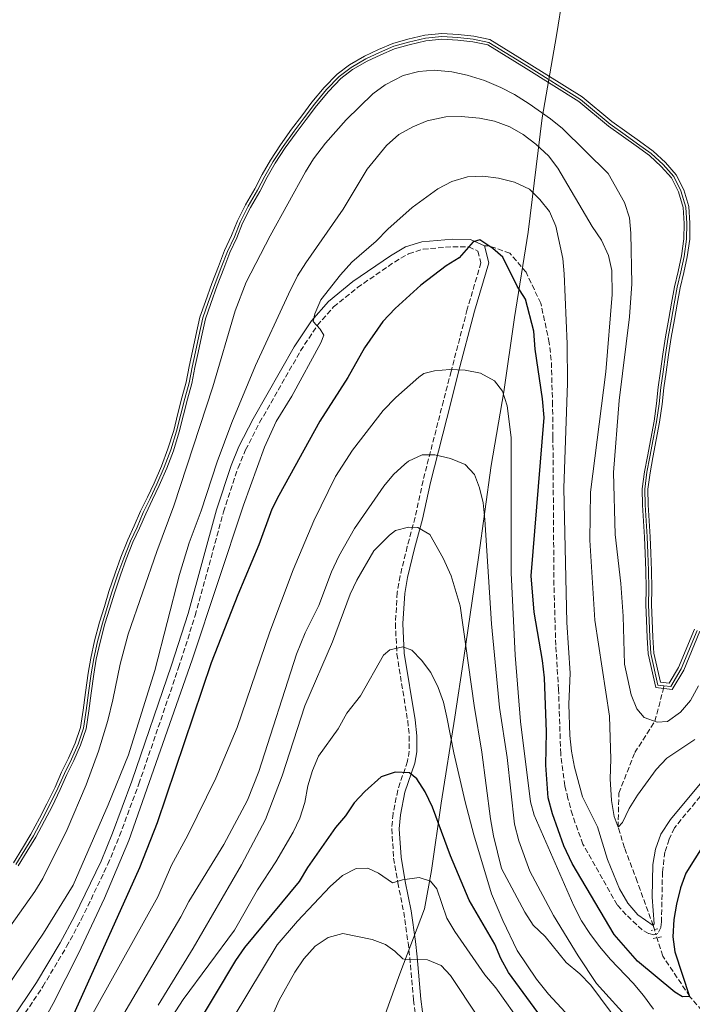
# Model space of a CAD drawing. Units: metres. Extents: x 603443 to 606871, y 4768543 to 4770909.
# Drawn here: x 604231 to 604450, y 4768753 to 4769073 of the extents above; entities that cross this region are included whole.
import ezdxf

# ---------------------------------------------------------------- set-up
doc = ezdxf.new("R2010")
doc.units = ezdxf.units.M
doc.header["$MEASUREMENT"] = 0
for name, pattern in [('DGN Style 2', [1.7399219301090239, 1.043953158065414, -0.6959687720436097]), ('DGN Style 3', [2.435890702152634, 1.739921930109024, -0.6959687720436097]), ('DGN Style 5', [1.217945351076317, 0.5219765790327072, -0.6959687720436097])]:
    doc.linetypes.add(name, pattern=pattern)
for name, color, linetype, lineweight in [('Barranco lineal', 142, 'DGN Style 3', 13), ('Barranco lineal no visto', 142, 'DGN Style 5', 0), ('Camino', 7, 'DGN Style 3', 0), ('Curva de nivel directora', 30, 'Continuous', 30), ('Curva de nivel intermedia', 30, 'Continuous', 0), ('Embalse', 142, 'Continuous', 13), ('Límite de municipio', 7, 'Continuous', 0), ('Línea de máximo embalsamiento', 142, 'Continuous', 0), ('Margen derecho', 7, 'Continuous', 0), ('Máximo embalsamiento', 142, 'Continuous', 0), ('Pontón-alcantarilla (pasos de agua)', 1, 'DGN Style 2', 0), ('Senda', 7, 'DGN Style 3', 0)]:
    doc.layers.add(name, color=color, linetype=linetype, lineweight=lineweight)

msp = doc.modelspace()

# ---------------------------------------------------------------- linework, layer by layer
at = {"layer": 'Barranco lineal', "color": 142, "linetype": 'DGN Style 3', "lineweight": 13}
for points in [[(604437.5, 4768777.24, 695.3899999999994), (604437.0899999999, 4768778.57, 695), (604431.9100000003, 4768792.9, 693.2299999999959), (604427.75, 4768803.9, 691.4600000000064), (604425.6900000004, 4768810.58, 690), (604425.9299999997, 4768821.65, 689.0099999999948), (604431.0999999996, 4768834.83, 686.9799999999959), (604437.6500000004, 4768845.029999999, 685), (604440.4600000001, 4768855.75, 680), (604440.5599999996, 4768856.600000001, 679.5899999999965)], [(604465.5199999996, 4768736.99, 705), (604456.0899999999, 4768747.180000001, 701.5099999999949), (604448.9600000001, 4768755.5, 700), (604440.2199999997, 4768768.630000001, 697.9199999999983), (604438.3200000003, 4768774.640000001, 696.1499999999943)]]:
    msp.add_polyline3d(points, dxfattribs=at)
at = {"layer": 'Barranco lineal no visto', "color": 142, "linetype": 'DGN Style 5', "lineweight": 0, "extrusion": (-0.080769361489035, 0.256097975288535, 0.9632705421104534), "elevation": 1173124.013533298, "flags": 128}
msp.add_lwpolyline([(-2010802.107176457, -4205595.852475815), (-2010802.107176457, -4205593.022281476)], dxfattribs=at)
at = {"layer": 'Camino', "color": 7, "linetype": 'DGN Style 3', "lineweight": 0}
msp.add_polyline3d([(604230.0399999986, 4768746.090000001, 692.8600000000009), (604238.510000002, 4768758.74, 692.850000000006), (604246.19, 4768771.710000001, 692.820000000007), (604250.9899999988, 4768780.500000002, 692.8000000000029), (604259.6400000012, 4768798.500000002, 692.7700000000041), (604263.440000001, 4768807.76, 692.75), (604269.7399999975, 4768824.690000001, 692.7200000000014), (604282.6700000003, 4768862.52, 692.6600000000036), (604288.059999997, 4768879.450000001, 692.6399999999995), (604297.2899999984, 4768913.2, 692.8399999999965), (604301.989999999, 4768927.470000002, 692.9600000000064), (604304.4600000011, 4768933.380000002, 693.0200000000042), (604309.0299999998, 4768942.26, 693.1699999999983), (604322.3299999969, 4768965.57, 694.4199999999984), (604327.8099999975, 4768973.890000002, 695.1300000000047), (604333.1000000006, 4768979.870000001, 695.6199999999953), (604340.8399999987, 4768986.17, 696.0800000000017), (604352.9099999986, 4768994.490000002, 697.179999999993), (604357.4899999985, 4768997.210000002, 697.7899999999936), (604362.2399999984, 4768998.690000001, 698.3699999999953), (604371.8599999985, 4768999.480000001, 698.7899999999936), (604377.0700000009, 4768999.430000001, 699.5200000000042), (604380.0799999973, 4768998.040000001, 700.4600000000065), (604381.0499999997, 4768994.279999999, 701.1799999999931), (604376.5900000003, 4768979.110000002, 702.75), (604371.3299999987, 4768958.920000001, 704.8800000000047), (604368.8399999987, 4768949.310000001, 706.2899999999937), (604362.1999999981, 4768923.310000001, 711.8099999999977), (604359.6499999977, 4768911.440000001, 714.3699999999953), (604357.0799999973, 4768901.920000001, 716.1900000000023), (604354.7300000002, 4768892.340000001, 717.6399999999995), (604353.8200000006, 4768886.9, 718.2799999999991), (604353.1900000002, 4768876.910000003, 719.300000000003), (604353.6799999997, 4768866.930000001, 720.2400000000054), (604357.2100000014, 4768845.17, 722.2599999999949), (604357.73, 4768840.230000001, 722.9600000000065), (604357.7399999988, 4768835.290000003, 723.729999999996), (604357.1199999996, 4768832.010000002, 724.3000000000033), (604353.9600000014, 4768822.61, 725.9700000000014), (604352.4400000015, 4768815.000000002, 726.8999999999943), (604351.9999999988, 4768810.08, 727.4799999999959), (604352.6299999993, 4768800.5, 728.6600000000037), (604353.9899999984, 4768792.5, 730), (604355.9299999983, 4768782.930000002, 732.1100000000007), (604357.3200000009, 4768773.029999999, 734.0500000000029), (604357.9099999988, 4768768.180000002, 735.029999999999), (604359.089999999, 4768754.340000001, 738.729999999996), (604359.6299999976, 4768750.080000001, 739.5800000000019)], dxfattribs=at)
at = {"layer": 'Curva de nivel directora', "color": 30, "linetype": 'Continuous', "lineweight": 30, "flags": 128}
for points, elevation in [([(604453.5499999998, 4768804.91), (604447.7000000004, 4768795.58), (604446.0199999996, 4768790.870000001), (604444.73, 4768785.510000001), (604443.7599999999, 4768780.550000001), (604443.4600000002, 4768774.949999999), (604444.1100000007, 4768769.990000002), (604448.9599999988, 4768755.500000001), (604446.6199999986, 4768755.34), (604444.1199999996, 4768756.86), (604432.0199999984, 4768767.02), (604424.4399999989, 4768775.7), (604410.6799999991, 4768798.800000001), (604407.9900000002, 4768804.480000001), (604404.3200000002, 4768814.970000001), (604402.9299999997, 4768820.16), (604402.1299999995, 4768830.740000002), (604402.3599999998, 4768841.560000001), (604401.6899999992, 4768859.2), (604401.0900000002, 4768864.79), (604398.35, 4768880.510000001), (604397.3799999999, 4768892.390000001), (604401.5700000008, 4768943.86), (604401.0999999992, 4768949.930000001), (604398.6399999983, 4768966.170000002), (604398.2999999984, 4768972.020000001), (604395.5400000003, 4768982.400000001), (604392.829999999, 4768986.600000001), (604388.1699999986, 4768996.08), (604384.8699999994, 4768998.900000001), (604380.7099999997, 4769001.680000001), (604378.459999999, 4769001.020000001), (604373.9799999996, 4768995.87), (604369.7399999995, 4768993.220000002), (604361.4899999995, 4768986.960000001)], 700.0000000000001), ([(604361.4899999995, 4768986.960000001), (604353.1399999988, 4768979.41), (604349.1699999992, 4768975.180000001), (604343.199999999, 4768966.550000002), (604337.7299999995, 4768956.940000001), (604328.5699999997, 4768942.720000003), (604315.2599999993, 4768918.560000002), (604313.0399999997, 4768914.080000001), (604308.7300000002, 4768902.450000001), (604301.9499999987, 4768886.199999999), (604293.2999999986, 4768864.07), (604275.7199999989, 4768811.970000001), (604269.9400000009, 4768797.390000001), (604247.0399999992, 4768746.520000001), (604244.6799999989, 4768742.119999999), (604236.8800000004, 4768729.510000001), (604233.0599999982, 4768723.59), (604221.869999999, 4768709.040000001)], 700.0000000000002), ([(604399.5500000002, 4768750.300000003), (604389.959999999, 4768763.26), (604387.5199999983, 4768767.850000001), (604385.5800000002, 4768772.460000002), (604377.2299999996, 4768786.850000001), (604371.0899999996, 4768801.270000001), (604365.2699999993, 4768817.060000001), (604362.9199999999, 4768822.08), (604360.230000001, 4768826.300000001), (604357.7900000003, 4768828.220000001), (604353.0999999986, 4768828.470000001), (604348.5700000002, 4768826.910000001), (604343.3099999985, 4768822.17), (604339.739999999, 4768818.460000002), (604336.9699999995, 4768814.300000002), (604333.7099999984, 4768810.470000001), (604324.6000000001, 4768797.510000002), (604321.9400000002, 4768792.910000001), (604304.1500000004, 4768771.4), (604301.1599999998, 4768767.230000001), (604287.2599999991, 4768743.960000001)], 725.0000000000002)]:
    msp.add_lwpolyline(points, dxfattribs=dict(at, elevation=elevation))
at = {"layer": 'Curva de nivel intermedia', "color": 30, "linetype": 'Continuous', "lineweight": 0, "flags": 128}
for points, elevation in [([(604452.24, 4768874.319999999), (604447.020000001, 4768861.689999998), (604443.2800000014, 4768855.409999999), (604437.9100000003, 4768856.06), (604435.4900000019, 4768866.960000001), (604435.140000001, 4768872.32), (604434.9300000007, 4768877.810000001), (604434.7200000007, 4768882.929999999), (604434.7699999999, 4768888.289999999), (604434.6900000017, 4768894.109999999), (604434.4700000003, 4768899.680000001), (604434.2600000004, 4768904.99), (604433.9200000005, 4768910.17), (604433.5800000008, 4768915.41), (604433.5000000002, 4768920.67), (604434.2300000011, 4768926.210000001), (604435.2000000012, 4768931.230000001), (604436.2899999998, 4768936.970000001), (604437.3600000005, 4768942.67), (604438.1800000007, 4768948.46), (604438.7500000007, 4768953.810000001), (604439.4600000015, 4768958.930000001), (604440.2800000019, 4768964.550000001), (604441.12, 4768970.199999999), (604442.2000000018, 4768976.09), (604443.04, 4768981.050000001), (604444.0100000001, 4768986.469999999), (604445.2400000016, 4768991.46), (604446.3200000012, 4768996.470000001), (604447.1200000015, 4769002.02), (604447.1700000007, 4769007.039999999), (604446.8399999999, 4769012.220000001), (604445.310000001, 4769017.310000001), (604443.0700000013, 4769021.859999998), (604439.7200000008, 4769025.59), (604435.9000000008, 4769029.159999999), (604431.5300000011, 4769032.279999999), (604427.4500000018, 4769035.21), (604422.53, 4769038.689999999), (604412.9400000012, 4769046.71), (604395.7100000001, 4769057.449999999), (604383.24, 4769065.149999999), (604378.420000001, 4769066.16), (604373.47, 4769066.720000001), (604368.3400000003, 4769067.019999999), (604363.1300000001, 4769066.439999999), (604357.7000000009, 4769065.220000002), (604352.9400000023, 4769063.889999999), (604348.4299999994, 4769061.929999999), (604344.0000000015, 4769059.819999998), (604339.2699999996, 4769057.109999999), (604335.480000001, 4769054.210000001), (604331.4000000017, 4769050), (604327.5100000004, 4769045.349999999), (604324.2200000001, 4769040.909999999), (604320.9099999998, 4769036.57), (604317.3800000004, 4769031.62), (604314.1200000015, 4769026.710000001), (604311.4999999997, 4769022.06), (604309.0900000001, 4769017.46), (604306.0599999992, 4769012.220000001), (604303.4599999997, 4769007.09), (604301.5900000011, 4769002.399999999), (604299.3300000012, 4768997.560000001), (604297.350000001, 4768992.380000001), (604295.2200000008, 4768986.9), (604293.1100000008, 4768981.039999997), (604291.4000000008, 4768976.050000001)], 680), ([(604451.8900000014, 4768856.529999999), (604449.2500000016, 4768851.8), (604445.9900000005, 4768848.009999999), (604441.7500000005, 4768844.92), (604438.4199999999, 4768844.759999999), (604434.1300000006, 4768846.259999999), (604431.8000000016, 4768849.039999999), (604429.9599999997, 4768853.689999999), (604427.7200000001, 4768863.659999999), (604427.290000001, 4768879.279999998), (604426.530000001, 4768889.88), (604424.6900000015, 4768905.8), (604424.1600000017, 4768926.01), (604426.0100000004, 4768949.460000001), (604429.3499999995, 4768976.689999998), (604430.1200000007, 4768987.42), (604429.8700000005, 4769003.880000001), (604429.4300000002, 4769008.859999999), (604427.7400000002, 4769013.91), (604422.4600000007, 4769023.300000001), (604407.5900000001, 4769037.92), (604403.7300000021, 4769041.09), (604396.7400000005, 4769045.980000001), (604392.0100000009, 4769049.029999999), (604387.5400000005, 4769051.289999999), (604382.1500000014, 4769053.569999999), (604376.5999999993, 4769055.259999999), (604371.5900000002, 4769056.33), (604365.8500000003, 4769056.970000002), (604360.8700000005, 4769056.529999998), (604355.7200000006, 4769055.149999999), (604349.8799999999, 4769052.140000001), (604345.8299999998, 4769049.210000001), (604337.1399999994, 4769040.810000001), (604330.4699999996, 4769033.150000001), (604326.6000000006, 4769028.05), (604323.9299999995, 4769023.819999999), (604312.4000000004, 4769003.039999999), (604304.6100000008, 4768987.929999999), (604301.0800000015, 4768978.560000001), (604293.8200000017, 4768953.84), (604281.1300000002, 4768915.180000001), (604275.5199999999, 4768900.31), (604266.2199999995, 4768873.34), (604263.630000001, 4768863.680000001), (604261.2700000006, 4768851.980000001), (604259.5800000009, 4768845.279999999), (604256.5700000002, 4768835.289999999), (604252.6100000015, 4768824.350000001), (604246.4100000013, 4768809.84), (604238.4900000019, 4768793.83), (604235.8200000009, 4768789.599999999), (604225.8400000008, 4768775.550000001)], 684.9999999999999), ([(604450.6200000017, 4768839.079999999), (604441.5100000012, 4768833.029999998), (604438.1100000015, 4768829.359999998), (604431.9700000014, 4768821.039999999), (604429.2500000012, 4768816.609999998), (604427.0700000019, 4768812.109999999), (604425.6900000006, 4768810.58), (604424.3499999995, 4768814.099999999), (604423.5300000014, 4768819.3), (604423.1100000012, 4768826.27), (604423.2699999999, 4768832.729999999), (604422.8499999996, 4768846.699999999), (604418.0900000009, 4768877.909999998), (604416.4700000006, 4768904.020000001), (604416.6500000015, 4768919.65), (604421.6800000007, 4768958.779999999), (604423.7000000012, 4768983.91), (604423.6800000012, 4768991.720000001), (604422.5700000003, 4768996.599999999), (604420.3100000005, 4769001.57), (604417.2200000016, 4769006.039999999), (604406.0600000012, 4769025.029999998), (604403.0199999991, 4769029.009999999), (604398.9100000008, 4769032.880000001), (604394.7800000003, 4769035.949999999), (604390.4800000021, 4769038.509999999), (604385.4599999995, 4769040.300000002), (604380.5500000011, 4769041.27), (604374.600000001, 4769041.859999999), (604369.600000001, 4769041.73), (604363.5500000003, 4769040.439999999), (604358.8499999997, 4769038.509999999), (604354.3400000014, 4769035.989999999), (604350.3400000003, 4769032.440000001), (604344.0300000005, 4769024.680000001), (604336.1600000004, 4769011.65), (604324.01, 4768994.220000001), (604321.3800000014, 4768989.970000001), (604318.4000000019, 4768984.039999999), (604307.6900000009, 4768960.850000001), (604299.9700000006, 4768942.3), (604295.1600000005, 4768929.519999999), (604290.0399999997, 4768913.56), (604286.1200000015, 4768903.09), (604282.9699999997, 4768892.849999999), (604274.940000001, 4768861.560000001), (604266.3500000013, 4768834.15), (604259.7700000008, 4768817.859999998), (604248.4000000005, 4768791.699999998), (604238.6900000009, 4768776.099999999), (604226.9200000004, 4768758.669999998)], 690), ([(604452.9700000009, 4768825.369999998), (604442.6900000013, 4768813.07), (604439.5599999998, 4768808.289999999), (604437.8299999998, 4768803.380000001), (604436.9300000013, 4768798.460000002), (604436.7700000004, 4768787.84), (604437.4299999997, 4768779.100000001), (604437.0900000001, 4768778.57), (604432.11, 4768782.02), (604428.8900000014, 4768785.84), (604426.1800000002, 4768790.470000001), (604422.2100000004, 4768800.109999998), (604418.9300000013, 4768810.690000001), (604414.0400000007, 4768820.470000002), (604411.4500000002, 4768830.160000001), (604410.5200000004, 4768835.269999998), (604409.9300000003, 4768840.439999999), (604409.6799999999, 4768850.659999999), (604410.050000001, 4768860.65), (604408.9600000002, 4768877.189999999), (604407.9900000002, 4768920.92), (604409.2500000009, 4768955.109999999), (604409.0499999997, 4768967.91), (604408.1300000009, 4768990.619999997), (604407.6500000004, 4768995.600000001), (604405.4100000008, 4769006.13), (604403.3099999997, 4769010.970000002), (604400.1700000016, 4769014.859999998), (604396.8900000004, 4769018.189999999), (604391.9100000003, 4769020.46), (604386.7400000005, 4769021.83), (604381.6200000017, 4769022.449999999), (604376.6200000016, 4769022.259999999), (604371.5900000002, 4769020.720000001), (604367.0500000007, 4769018.31), (604358.7100000011, 4769012.220000001), (604350.7899999997, 4769005.199999998), (604347.000000001, 4769001.289999999), (604338.9900000001, 4768994.42), (604335.2999999998, 4768990.289999999), (604328.8899999993, 4768982.210000001), (604326.9400000003, 4768977.609999999), (604326.4599999997, 4768975.099999999), (604328.7300000007, 4768972.630000001), (604329.9100000008, 4768970.729999999), (604328.9000000005, 4768968.21), (604319.4800000016, 4768950.880000001), (604314.3800000009, 4768942.55), (604310.6400000014, 4768934.199999999), (604303.7900000005, 4768915.41), (604287.0600000002, 4768865.01), (604266.4899999998, 4768806.269999999), (604258.5700000006, 4768787.529999999), (604250.0400000011, 4768769.439999999), (604241.8899999994, 4768753.179999999), (604235.9300000004, 4768742.609999998)], 695), ([(604291.4000000008, 4768976.050000001), (604290.0900000011, 4768970.15), (604288.9900000015, 4768965.060000001), (604287.9000000006, 4768960.119999998), (604286.9300000005, 4768954.989999999), (604285.5600000004, 4768949.819999999), (604284.2000000014, 4768944.74), (604282.8500000013, 4768939.220000001), (604280.9500000014, 4768933.09), (604278.79, 4768927.369999999), (604276.3700000015, 4768921.800000001), (604274.2100000001, 4768917.17), (604271.9500000003, 4768912.599999999), (604269.9400000009, 4768907.909999999), (604267.8100000008, 4768903.329999999), (604265.5800000001, 4768897.779999999), (604263.7200000006, 4768892.59), (604261.7500000012, 4768886.749999999), (604260.2600000004, 4768881.8), (604258.6599999999, 4768876.730000001), (604257.0799999997, 4768870.800000001), (604255.8800000016, 4768865.26), (604255.0600000013, 4768860.380000001), (604254.240000001, 4768854.140000001), (604253.4100000019, 4768848.390000001), (604252.5600000002, 4768842.600000001), (604250.7400000007, 4768837.26), (604248.5500000003, 4768832.3), (604246.2700000004, 4768827.710000001), (604244.1400000004, 4768822.869999999), (604241.4600000002, 4768817.310000001), (604239.0400000018, 4768812.680000001), (604236.2300000021, 4768807.38), (604233.4000000001, 4768802.730000001), (604230.4500000019, 4768797.949999999)], 680), ([(604240.5300000004, 4768724.41), (604275.92, 4768787.960000001), (604280.3400000012, 4768798.24), (604285.6100000017, 4768807.999999999), (604294.7300000013, 4768826.48), (604301.7499999999, 4768843.029999998), (604312.32, 4768874.130000001), (604319.9599999998, 4768894.279999999), (604326.6699999998, 4768910.279999998), (604333.7599999999, 4768924.710000001), (604339.2100000014, 4768933.29), (604349.2400000007, 4768946.210000001), (604353.3500000011, 4768950.359999999), (604360.7899999998, 4768957.01), (604362.4999999999, 4768958.21), (604365.9199999997, 4768959.090000001), (604370.9199999997, 4768959.48), (604375.9199999998, 4768959.350000001), (604380.9300000012, 4768958.279999999), (604385.4500000007, 4768955.850000001), (604388.0999999993, 4768952.449999999), (604389.530000002, 4768947.680000001), (604390.8300000007, 4768937.4), (604390.8700000009, 4768893.329999999), (604392.2099999997, 4768866.59), (604393.9700000011, 4768844.96), (604397.1500000019, 4768818.88), (604398.3099999996, 4768814.499999999), (604411.2600000004, 4768785.01), (604413.7200000011, 4768780.15), (604416.4300000002, 4768775.949999998), (604419.6500000011, 4768771.749999999), (604423.1900000017, 4768767.490000002), (604430.5900000001, 4768759.789999999), (604433.9899999998, 4768755.779999998), (604437.1799999994, 4768751.349999999)], 705), ([(604255.3800000009, 4768733.810000001), (604283.4100000003, 4768781.42), (604286.040000001, 4768786.349999999), (604297.4200000003, 4768804.960000001), (604305.1200000005, 4768819.409999999), (604308.7200000013, 4768828.730000001), (604321.0000000015, 4768866.88), (604323.8800000004, 4768873.789999999), (604328.2800000014, 4768882.770000001), (604332.4299999999, 4768893.699999998), (604334.75, 4768898.74), (604339.9300000012, 4768907.810000001), (604349.4000000015, 4768921.56), (604352.5800000001, 4768925.349999998), (604356.3000000016, 4768928.739999999), (604357.5100000009, 4768929.699999998), (604361.9600000011, 4768931.75), (604366.0200000001, 4768931.709999999), (604371.140000001, 4768930.539999999), (604375.9600000001, 4768928.63), (604378.9300000007, 4768925.34), (604380.5500000011, 4768920.989999999), (604381.7200000001, 4768916.13), (604382.3400000016, 4768910.730000001), (604384.4500000015, 4768876.789999999), (604387.0399999998, 4768849.550000001), (604389.5900000002, 4768833.220000001), (604391.9999999997, 4768811.600000001), (604393.3300000018, 4768806.099999999), (604396.9200000016, 4768796.269999999), (604404.6300000007, 4768781.789999999), (604412.6399999993, 4768768.689999999), (604418.6200000007, 4768759.75), (604430.0500000014, 4768747.079999999)], 710.0000000000003), ([(604276.0200000006, 4768752.619999998), (604287.3799999999, 4768771.259999999), (604303.0900000009, 4768798.380000001), (604310.9200000007, 4768813.130000001), (604316.3099999997, 4768827.310000001), (604323.7599999995, 4768850.039999999), (604332.7200000006, 4768870.899999999), (604338.5200000008, 4768886.409999999), (604340.6200000017, 4768890.939999999), (604346.2300000021, 4768900.48), (604351.2500000001, 4768905.660000001), (604353.2100000003, 4768907.149999999), (604357.4600000016, 4768908.249999999), (604360.4900000005, 4768908.09), (604364.3700000006, 4768905.859999999), (604368.7100000014, 4768898.119999999), (604371.350000001, 4768892.42), (604374.3100000005, 4768882.569999999), (604378.8600000013, 4768850.15), (604381.3500000013, 4768835.02), (604384.1000000006, 4768813.249999999), (604385.1199999999, 4768807.749999999), (604387.7800000019, 4768797.16), (604395.2899999999, 4768782.9), (604398.0300000003, 4768778.720000001), (604401.9700000008, 4768774.980000001), (604408.7600000014, 4768766.55), (604413.1900000015, 4768762.859999999), (604416.79, 4768759.17), (604426.2400000005, 4768746.46)], 715.0000000000001), ([(604262.5900000016, 4768721.079999999), (604284.1600000011, 4768754.46), (604300.9000000004, 4768777.100000001), (604308.280000001, 4768790.16), (604314.3099999992, 4768799.279999999), (604319.990000001, 4768808.949999999), (604322.1100000001, 4768813.560000001), (604323.7000000015, 4768818.59), (604324.6600000004, 4768824.019999999), (604326.2499999997, 4768829.039999999), (604328.1699999997, 4768833.659999999), (604334.5900000012, 4768842.600000001), (604337.4299999999, 4768847.650000001), (604341.8199999998, 4768853.34), (604349.3300000001, 4768866.569999999), (604351.390000001, 4768868.269999999), (604355.64, 4768869.27), (604358.5700000003, 4768868.17), (604361.7500000009, 4768864.890000001), (604364.7400000016, 4768860.880000001), (604367.1700000013, 4768856.08), (604368.8200000009, 4768851.279999998), (604369.980000001, 4768846.380000002), (604372.2000000004, 4768834.74), (604375.8799999995, 4768818.859999999), (604378.7500000017, 4768808.07), (604384.4600000004, 4768788.890000001), (604388.1300000006, 4768780.189999999), (604392.82, 4768770.430000001), (604399.0800000008, 4768761.149999999), (604403.0700000006, 4768756.259999999), (604413.9700000016, 4768744.459999999)], 720), ([(604391.7600000005, 4768750.019999999), (604385.8600000018, 4768758.289999999), (604382.3600000016, 4768762.509999999), (604372.5600000003, 4768776.619999999), (604369.99, 4768780.92), (604366.6799999997, 4768790.5), (604364.6100000021, 4768793.019999999), (604360.8900000005, 4768794.21), (604355.5400000017, 4768793.400000001), (604352.2200000002, 4768792.46), (604347.7499999999, 4768795.63), (604344.2800000008, 4768797.239999998), (604340.4299999997, 4768797.130000002), (604335.9900000005, 4768794.82), (604332.030000002, 4768791.329999999), (604321.3700000002, 4768779.970000001), (604314.7200000006, 4768772.259999998), (604295.6600000011, 4768740.619999999)], 730), ([(604380.0999999996, 4768748.730000001), (604371.1500000021, 4768762.34), (604368.1300000001, 4768765.58), (604363.670000001, 4768767.439999999), (604356.6400000014, 4768767.490000002), (604355.5999999997, 4768767.779999999), (604353.0600000008, 4768770.24), (604350.0099999995, 4768772.439999999), (604345.6199999996, 4768774.02), (604336.1300000013, 4768775.929999999), (604331.280000001, 4768774.699999999), (604327.1500000004, 4768771.829999999), (604323.3799999997, 4768767.770000001), (604320.4900000017, 4768763.409999999), (604315.3399999996, 4768754.259999999), (604310.6799999994, 4768743.76)], 735.0000000000001)]:
    msp.add_lwpolyline(points, dxfattribs=dict(at, elevation=elevation))
at = {"layer": 'Embalse', "color": 142, "linetype": 'Continuous', "lineweight": 13, "flags": 128}
for points, elevation in [([(604450.5, 4768874.970000001), (604445.3499999996, 4768862.52), (604442.3099999996, 4768857.4), (604439.4400000004, 4768857.75), (604437.3399999999, 4768867.220000001), (604437, 4768872.42), (604436.79, 4768877.890000001), (604436.5800000001, 4768882.960000001), (604436.6299999999, 4768888.300000001), (604436.54, 4768894.16), (604436.3300000001, 4768899.75), (604436.1200000001, 4768905.09), (604435.7800000003, 4768910.289999999), (604435.4400000004, 4768915.49), (604435.3600000005, 4768920.57), (604436.0599999996, 4768925.92), (604437.0300000003, 4768930.880000001), (604438.1100000005, 4768936.619999999), (604439.2000000002, 4768942.369999999), (604440.0199999996, 4768948.24), (604440.5899999999, 4768953.58), (604441.2999999998, 4768958.67), (604442.1200000001, 4768964.279999999), (604442.9500000002, 4768969.890000001), (604444.0300000003, 4768975.77), (604444.8700000001, 4768980.730000001), (604445.8300000001, 4768986.08), (604447.0599999996, 4768991.050000001), (604447.0599999996, 4768991.050000001), (604448.1500000004, 4768996.140000001), (604448.9699999997, 4769001.880000001), (604449.0300000003, 4769007.09), (604448.6799999997, 4769012.550000001), (604447.04, 4769018), (604444.6200000001, 4769022.91), (604441.0499999998, 4769026.890000001), (604437.0800000001, 4769030.600000001), (604432.6100000005, 4769033.789999999), (604428.5300000003, 4769036.720000001), (604423.6600000003, 4769040.17), (604414.0300000003, 4769048.220000001), (604396.6900000004, 4769059.029999999), (604383.9400000004, 4769066.9), (604378.7199999997, 4769068), (604373.6299999999, 4769068.57), (604368.29, 4769068.880000001), (604362.8300000001, 4769068.279999999), (604357.25, 4769067.02), (604352.3200000003, 4769065.640000001), (604347.6699999999, 4769063.619999999), (604343.1399999997, 4769061.470000001), (604338.2400000002, 4769058.66), (604334.25, 4769055.609999999), (604330.0199999996, 4769051.25), (604326.0499999998, 4769046.5), (604322.7400000002, 4769042.02), (604319.4199999999, 4769037.680000001), (604315.8499999996, 4769032.680000001), (604312.54, 4769027.680000001), (604309.8700000001, 4769022.949999999), (604307.4699999997, 4769018.359999999), (604304.4199999999, 4769013.100000001), (604301.7699999996, 4769007.859999999), (604299.8899999997, 4769003.140000001), (604297.6200000001, 4768998.289999999), (604295.6100000005, 4768993.050000001), (604293.4800000006, 4768987.550000001), (604291.3600000005, 4768981.66), (604289.6100000005, 4768976.560000001), (604288.2699999996, 4768970.550000001), (604287.1799999997, 4768965.449999999), (604286.0800000001, 4768960.49), (604285.1200000001, 4768955.4), (604283.7599999999, 4768950.300000001), (604282.4100000003, 4768945.199999999), (604281.0599999996, 4768939.710000001), (604279.2000000002, 4768933.699999999), (604277.0700000003, 4768928.07), (604274.6799999997, 4768922.560000001), (604272.5300000003, 4768917.970000001), (604270.2599999999, 4768913.380000001), (604268.25, 4768908.66), (604266.0999999996, 4768904.07), (604263.8399999999, 4768898.439999999), (604261.9699999997, 4768893.210000001), (604259.9800000006, 4768887.32), (604258.4900000002, 4768882.350000001), (604256.8799999999, 4768877.25), (604255.2699999996, 4768871.230000001), (604254.0599999996, 4768865.619999999), (604253.2199999997, 4768860.66), (604252.4000000004, 4768854.390000001), (604251.5800000001, 4768848.65), (604250.75, 4768843.039999999), (604249.0099999999, 4768837.939999999), (604246.8700000001, 4768833.09), (604244.5899999999, 4768828.5), (604242.4500000002, 4768823.65), (604239.7999999998, 4768818.140000001), (604237.4000000004, 4768813.550000001), (604234.6100000005, 4768808.300000001), (604231.8200000003, 4768803.699999999), (604228.9000000004, 4768798.970000001)], 679.5899999999989), ([(604228.9000000004, 4768798.970000001), (604231.8200000003, 4768803.699999999), (604234.6100000005, 4768808.300000001), (604237.4000000004, 4768813.550000001), (604239.7999999998, 4768818.140000001), (604242.4500000002, 4768823.65), (604244.5899999999, 4768828.5), (604246.8700000001, 4768833.09), (604249.0099999999, 4768837.939999999), (604250.75, 4768843.039999999), (604251.5800000001, 4768848.65), (604252.4000000004, 4768854.390000001), (604253.2199999997, 4768860.66), (604254.0599999996, 4768865.619999999), (604255.2699999996, 4768871.230000001), (604256.8799999999, 4768877.25), (604258.4900000002, 4768882.350000001), (604259.9800000006, 4768887.32), (604261.9699999997, 4768893.210000001), (604263.8399999999, 4768898.439999999), (604266.0999999996, 4768904.07), (604268.25, 4768908.66), (604270.2599999999, 4768913.380000001), (604272.5300000003, 4768917.970000001), (604274.6799999997, 4768922.560000001), (604277.0700000003, 4768928.07), (604279.2000000002, 4768933.699999999), (604281.0599999996, 4768939.710000001), (604282.4100000003, 4768945.199999999), (604283.7599999999, 4768950.300000001), (604285.1200000001, 4768955.4), (604286.0800000001, 4768960.49), (604287.1799999997, 4768965.449999999), (604288.2699999996, 4768970.550000001), (604289.6100000005, 4768976.560000001), (604291.3600000005, 4768981.66), (604293.4800000006, 4768987.550000001), (604295.6100000005, 4768993.050000001), (604297.6200000001, 4768998.289999999), (604299.8899999997, 4769003.140000001), (604301.7699999996, 4769007.859999999), (604304.4199999999, 4769013.100000001), (604307.4699999997, 4769018.359999999), (604309.8700000001, 4769022.949999999), (604312.54, 4769027.680000001), (604315.8499999996, 4769032.680000001), (604319.4199999999, 4769037.680000001), (604322.7400000002, 4769042.02), (604326.0499999998, 4769046.5), (604330.0199999996, 4769051.25), (604334.25, 4769055.609999999), (604338.2400000002, 4769058.66), (604343.1399999997, 4769061.470000001), (604347.6699999999, 4769063.619999999), (604352.3200000003, 4769065.640000001), (604357.25, 4769067.02), (604362.8300000001, 4769068.279999999), (604368.29, 4769068.880000001), (604373.6299999999, 4769068.57), (604378.7199999997, 4769068), (604383.9400000004, 4769066.9), (604396.6900000004, 4769059.029999999), (604414.0300000003, 4769048.220000001), (604423.6600000003, 4769040.17), (604428.5300000003, 4769036.720000001), (604432.6100000005, 4769033.789999999), (604437.0800000001, 4769030.600000001), (604441.0499999998, 4769026.890000001), (604444.6200000001, 4769022.91), (604447.04, 4769018), (604448.6799999997, 4769012.550000001), (604449.0300000003, 4769007.09), (604448.9699999997, 4769001.880000001), (604448.1500000004, 4768996.140000001), (604447.0599999996, 4768991.050000001)], 679.5899999999965), ([(604447.0599999996, 4768991.050000001), (604445.8300000001, 4768986.08), (604444.8700000001, 4768980.730000001), (604444.0300000003, 4768975.77), (604442.9500000002, 4768969.890000001), (604442.1200000001, 4768964.279999999), (604441.2999999998, 4768958.67), (604440.5899999999, 4768953.58), (604440.0199999996, 4768948.24), (604439.2000000002, 4768942.369999999), (604438.1100000005, 4768936.619999999), (604437.0300000003, 4768930.880000001), (604436.0599999996, 4768925.92), (604435.3600000005, 4768920.57), (604435.4400000004, 4768915.49), (604435.7800000003, 4768910.289999999), (604436.1200000001, 4768905.09), (604436.3300000001, 4768899.75), (604436.54, 4768894.16), (604436.6299999999, 4768888.300000001), (604436.5800000001, 4768882.960000001), (604436.79, 4768877.890000001), (604437, 4768872.42), (604437.3399999999, 4768867.220000001), (604439.4400000004, 4768857.75), (604442.3099999996, 4768857.4), (604445.3499999996, 4768862.52), (604450.5, 4768874.970000001)], 679.5899999999956)]:
    msp.add_lwpolyline(points, dxfattribs=dict(at, elevation=elevation))
at = {"layer": 'Límite de municipio', "color": 7, "linetype": 'Continuous', "lineweight": 0}
msp.add_polyline3d([(604281.9299999997, 4768555.529999999, 784.99), (604282.4600000009, 4768557.290000001, 784.63), (604292.2800000012, 4768585.699999999, 777.63), (604302.2300000006, 4768612.600000001, 771.63), (604309.8000000007, 4768635.529999999, 765.58), (604318.2600000016, 4768658.220000001, 759.62), (604327.3299999982, 4768684.210000001, 754.5700000000002), (604336.4100000003, 4768709.449999999, 748.88), (604347.2100000009, 4768742.189999999, 742), (604354.6700000018, 4768762.84, 736.4000000000001), (604362.629999999, 4768783.99, 731.23), (604364.9499999993, 4768796.470000001, 728.2800000000001), (604368.0799999982, 4768818.350000001, 723.51), (604372.5500000007, 4768846.34, 718.6500000000001), (604375.4499999993, 4768865.680000001, 715.5700000000002), (604380.2699999996, 4768898.380000001, 710.98), (604384.3500000016, 4768928.27, 708.01), (604388.4800000006, 4768952.199999999, 704.88), (604391.9699999989, 4768976.49, 700.8000000000002), (604396.4499999993, 4769004.230000001, 697.14), (604400.9899999984, 4769041.380000001, 685.72), (604405.6000000016, 4769068.220000001, 679.59), (604409.7199999989, 4769093.930000001, 679.59)], dxfattribs=at)
at = {"layer": 'Línea de máximo embalsamiento', "color": 142, "linetype": 'Continuous', "lineweight": 0, "flags": 128}
for points, elevation in [([(604253.3899999997, 4768854.26), (604254.2100000001, 4768860.51), (604255.04, 4768865.430000001), (604256.25, 4768871), (604257.8399999999, 4768876.970000001), (604259.4400000004, 4768882.050000001), (604260.9299999997, 4768887.01), (604262.9199999999, 4768892.880000001), (604264.7800000003, 4768898.09), (604267.0199999996, 4768903.680000001), (604269.1600000003, 4768908.26), (604271.1699999999, 4768912.960000001), (604273.4299999997, 4768917.539999999), (604275.5899999999, 4768922.15), (604277.9900000002, 4768927.689999999), (604280.1399999997, 4768933.369999999), (604282.0199999996, 4768939.439999999), (604283.3700000001, 4768944.949999999), (604284.7300000006, 4768950.039999999), (604286.0899999999, 4768955.17), (604287.0599999996, 4768960.289999999), (604288.1500000004, 4768965.24), (604289.25, 4768970.33), (604290.5800000001, 4768976.279999999), (604292.2999999998, 4768981.33), (604294.4199999999, 4768987.199999999), (604296.5499999998, 4768992.689999999), (604298.54, 4768997.9), (604300.8099999996, 4769002.74), (604302.6799999997, 4769007.439999999), (604305.2999999998, 4769012.630000001), (604308.3399999999, 4769017.869999999), (604310.75, 4769022.470000001), (604313.3899999997, 4769027.15), (604316.6699999999, 4769032.109999999), (604320.2199999997, 4769037.08), (604323.5300000003, 4769041.42), (604326.8399999999, 4769045.880000001), (604330.7599999999, 4769050.58), (604334.9100000003, 4769054.859999999), (604338.79, 4769057.83), (604343.5999999996, 4769060.58), (604348.0800000001, 4769062.710000001), (604352.6600000003, 4769064.699999999), (604357.4900000002, 4769066.050000001), (604362.9900000002, 4769067.289999999), (604368.3099999996, 4769067.880000001), (604373.54, 4769067.57), (604378.5599999996, 4769067.01), (604383.5599999996, 4769065.960000001), (604396.1600000003, 4769058.180000001), (604413.4400000004, 4769047.41), (604423.0499999998, 4769039.369999999), (604427.9500000002, 4769035.91), (604432.0300000003, 4769032.980000001), (604436.4500000002, 4769029.83), (604440.3300000001, 4769026.189999999), (604443.7800000003, 4769022.34), (604446.1100000005, 4769017.630000001), (604447.6900000004, 4769012.369999999), (604448.0199999996, 4769007.060000001), (604447.9699999997, 4769001.960000001), (604447.1600000003, 4768996.32), (604446.0800000001, 4768991.27), (604444.8499999996, 4768986.289999999), (604443.8799999999, 4768980.9), (604443.0499999998, 4768975.939999999), (604441.9600000001, 4768970.060000001), (604441.1299999999, 4768964.430000001), (604440.3099999996, 4768958.810000001), (604439.5999999996, 4768953.699999999), (604439.0300000003, 4768948.359999999), (604438.2100000001, 4768942.529999999), (604437.1299999999, 4768936.810000001), (604436.0499999998, 4768931.07), (604435.0800000001, 4768926.08), (604434.3600000005, 4768920.619999999), (604434.4400000004, 4768915.449999999), (604434.7800000003, 4768910.220000001), (604435.1200000001, 4768905.029999999), (604435.3300000001, 4768899.710000001), (604435.54, 4768894.130000001), (604435.6299999999, 4768888.289999999), (604435.5800000001, 4768882.939999999), (604435.79, 4768877.850000001), (604436, 4768872.369999999), (604436.3499999996, 4768867.08), (604438.6100000005, 4768856.84), (604440.5599999996, 4768856.600000001)], 679.589999999996), ([(604440.5599999996, 4768856.600000001), (604442.8300000001, 4768856.33), (604446.25, 4768862.07), (604451.4400000004, 4768874.619999999)], 679.5899999999962), ([(604229.7300000006, 4768798.42), (604232.6699999999, 4768803.180000001), (604235.4800000006, 4768807.800000001), (604238.2800000003, 4768813.08), (604240.6900000004, 4768817.689999999), (604243.3600000005, 4768823.230000001), (604245.5, 4768828.07), (604247.7699999996, 4768832.66), (604249.9400000004, 4768837.57), (604251.7300000006, 4768842.800000001), (604252.5700000003, 4768848.51), (604253.3899999997, 4768854.26)], 679.5899999999965)]:
    msp.add_lwpolyline(points, dxfattribs=dict(at, elevation=elevation))
at = {"layer": 'Margen derecho', "color": 7, "linetype": 'Continuous', "lineweight": 0}
for points in [[(604382.1499999971, 4768999.770000001, 700.4600000000065), (604377.6099999996, 4769001.86, 699.5200000000042), (604371.7699999991, 4769001.920000001, 698.7899999999936), (604361.7699999989, 4769001.09, 698.3699999999953), (604356.4899999973, 4768999.449999999, 697.7899999999936), (604351.600000001, 4768996.540000001, 697.179999999993), (604339.3799999991, 4768988.119999999, 696.0800000000017), (604331.3999999972, 4768981.640000002, 695.6199999999953), (604325.8699999996, 4768975.369999999, 695.1300000000047), (604320.2500000005, 4768966.850000001, 694.4199999999984), (604306.8900000007, 4768943.42, 693.1699999999983), (604302.2500000005, 4768934.410000003, 693.0200000000042), (604299.7100000012, 4768928.320000002, 692.9600000000064), (604294.9499999981, 4768913.900000002, 692.8399999999965), (604285.719999999, 4768880.140000002, 692.6399999999995), (604280.359999999, 4768863.279999999, 692.6600000000036), (604267.4400000019, 4768825.510000002, 692.7200000000014), (604261.1700000024, 4768808.650000001, 692.75), (604257.4100000005, 4768799.490000002, 692.7700000000041), (604248.8200000006, 4768781.61, 692.8000000000029), (604244.0700000009, 4768772.92, 692.820000000007), (604236.449999999, 4768760.040000001, 692.850000000006), (604228.0599999981, 4768747.52, 692.8600000000009)], [(604362.0399999993, 4768750.460000001, 739.5800000000019), (604361.5199999985, 4768754.590000002, 738.729999999996), (604360.3299999972, 4768768.430000001, 735.029999999999), (604359.7300000003, 4768773.34, 734.0500000000029), (604358.3299999967, 4768783.340000001, 732.1100000000007), (604356.3900000011, 4768792.940000001, 730), (604355.0499999999, 4768800.790000003, 728.6600000000037), (604354.4499999987, 4768810.050000001, 727.4799999999959), (604354.86, 4768814.65, 726.8999999999943), (604356.3199999996, 4768821.980000002, 725.9700000000014), (604359.48, 4768831.390000002, 724.3000000000033), (604360.1799999997, 4768835.070000002, 723.729999999996), (604360.1700000007, 4768840.350000001, 722.9600000000065), (604359.6299999976, 4768845.490000002, 722.2599999999949), (604356.1099999994, 4768867.190000001, 720.2400000000054), (604355.6299999988, 4768876.890000002, 719.300000000003), (604356.2500000002, 4768886.619999999, 718.2799999999991), (604357.1199999996, 4768891.850000001, 717.6399999999995), (604359.4399999998, 4768901.310000001, 716.1900000000023), (604362.0199999993, 4768910.859999999, 714.3699999999953), (604364.5799999986, 4768922.750000001, 711.8099999999977), (604371.1999999991, 4768948.710000004, 706.2899999999937), (604373.6800000002, 4768958.300000002, 704.8800000000047), (604378.9400000018, 4768978.460000001, 702.75), (604383.5799999975, 4768994.240000002, 701.1799999999931), (604382.1499999971, 4768999.770000001, 700.4600000000065)]]:
    msp.add_polyline3d(points, dxfattribs=at)
at = {"layer": 'Máximo embalsamiento', "color": 142, "linetype": 'Continuous', "lineweight": 0, "elevation": 687.3999999999987, "flags": 128}
msp.add_lwpolyline([(604451.4400000004, 4768874.619999999), (604446.25, 4768862.07), (604442.8300000001, 4768856.33), (604440.5599999996, 4768856.600000001), (604440.5599999996, 4768856.600000001), (604438.6100000005, 4768856.84), (604436.3499999996, 4768867.08), (604436, 4768872.369999999), (604435.79, 4768877.850000001), (604435.5800000001, 4768882.939999999), (604435.6299999999, 4768888.289999999), (604435.54, 4768894.130000001), (604435.3300000001, 4768899.710000001), (604435.1200000001, 4768905.029999999), (604434.7800000003, 4768910.220000001), (604434.4400000004, 4768915.449999999), (604434.3600000005, 4768920.619999999), (604435.0800000001, 4768926.08), (604436.0499999998, 4768931.07), (604437.1299999999, 4768936.810000001), (604438.2100000001, 4768942.529999999), (604439.0300000003, 4768948.359999999), (604439.5999999996, 4768953.699999999), (604440.3099999996, 4768958.810000001), (604441.1299999999, 4768964.430000001), (604441.9600000001, 4768970.060000001), (604443.0499999998, 4768975.939999999), (604443.8799999999, 4768980.9), (604444.8499999996, 4768986.289999999), (604446.0800000001, 4768991.27), (604447.1600000003, 4768996.32), (604447.9699999997, 4769001.960000001), (604448.0199999996, 4769007.060000001), (604447.6900000004, 4769012.369999999), (604446.1100000005, 4769017.630000001), (604443.7800000003, 4769022.34), (604440.3300000001, 4769026.189999999), (604436.4500000002, 4769029.83), (604432.0300000003, 4769032.980000001), (604427.9500000002, 4769035.91), (604423.0499999998, 4769039.369999999), (604413.4400000004, 4769047.41), (604396.1600000003, 4769058.180000001), (604383.5599999996, 4769065.960000001), (604378.5599999996, 4769067.01), (604373.54, 4769067.57), (604368.3099999996, 4769067.880000001), (604362.9900000002, 4769067.289999999), (604357.4900000002, 4769066.050000001), (604352.6600000003, 4769064.699999999), (604348.0800000001, 4769062.710000001), (604343.5999999996, 4769060.58), (604338.79, 4769057.83), (604334.9100000003, 4769054.859999999), (604330.7599999999, 4769050.58), (604326.8399999999, 4769045.880000001), (604323.5300000003, 4769041.42), (604320.2199999997, 4769037.08), (604316.6699999999, 4769032.109999999), (604313.3899999997, 4769027.15), (604310.75, 4769022.470000001), (604308.3399999999, 4769017.869999999), (604305.2999999998, 4769012.630000001), (604302.6799999997, 4769007.439999999), (604300.8099999996, 4769002.74), (604298.54, 4768997.9), (604296.5499999998, 4768992.689999999), (604294.4199999999, 4768987.199999999), (604292.2999999998, 4768981.33), (604290.5800000001, 4768976.279999999), (604289.25, 4768970.33), (604288.1500000004, 4768965.24), (604287.0599999996, 4768960.289999999), (604286.0899999999, 4768955.17), (604284.7300000006, 4768950.039999999), (604283.3700000001, 4768944.949999999), (604282.0199999996, 4768939.439999999), (604280.1399999997, 4768933.369999999), (604277.9900000002, 4768927.689999999), (604275.5899999999, 4768922.15), (604273.4299999997, 4768917.539999999), (604271.1699999999, 4768912.960000001), (604269.1600000003, 4768908.26), (604267.0199999996, 4768903.680000001), (604264.7800000003, 4768898.09), (604262.9199999999, 4768892.880000001), (604260.9299999997, 4768887.01), (604259.4400000004, 4768882.050000001), (604257.8399999999, 4768876.970000001), (604256.25, 4768871), (604255.04, 4768865.430000001), (604254.2100000001, 4768860.51), (604253.3899999997, 4768854.26), (604252.5700000003, 4768848.51), (604251.7300000006, 4768842.800000001), (604249.9400000004, 4768837.57), (604247.7699999996, 4768832.66), (604245.5, 4768828.07), (604243.3600000005, 4768823.230000001), (604240.6900000004, 4768817.689999999), (604238.2800000003, 4768813.08), (604235.4800000006, 4768807.800000001), (604232.6699999999, 4768803.180000001), (604229.7300000006, 4768798.42)], dxfattribs=at)
at = {"layer": 'Pontón-alcantarilla (pasos de agua)', "color": 1, "linetype": 'DGN Style 2', "lineweight": 0, "flags": 128}
for points, elevation in [([(604438.5700000003, 4768777.49), (604436.4400000004, 4768776.99)], 695.6499999999943), ([(604439.7699999996, 4768774.939999999), (604437.0199999996, 4768774.369999999)], 696.3899999999994)]:
    msp.add_lwpolyline(points, dxfattribs=dict(at, elevation=elevation))
at = {"layer": 'Senda', "color": 7, "linetype": 'DGN Style 3', "lineweight": 0}
for points in [[(604395.7300000002, 4768991.150000002, 699.1499999999944), (604390.4400000018, 4768997.37, 699.1499999999944), (604383.4999999994, 4768999.810000001, 700), (604382.1499999971, 4768999.770000001, 700.4600000000065)], [(604455.5100000001, 4768824.310000001, 695.979999999996), (604443.9899999978, 4768810.340000002, 695.979999999996), (604442.2499999988, 4768806.650000001, 695.979999999996), (604440.9099999999, 4768802.5, 695.979999999996), (604440.1099999998, 4768795.990000002, 695.979999999996), (604439.7899999978, 4768779.779999999, 695.979999999996), (604439.5799999977, 4768777.910000001, 695.979999999996), (604438.5799999987, 4768775.970000001, 695.979999999996), (604437.3500000016, 4768775.550000001, 695.979999999996), (604435.6099999981, 4768775.950000001, 695.979999999996), (604433.489999997, 4768777.150000001, 695.979999999996), (604428.2899999978, 4768782.08, 695.979999999996), (604425.3999999978, 4768785.300000001, 695.979999999996), (604414.2399999975, 4768805.060000001, 695.979999999996), (604410.7999999998, 4768814.57, 696.2200000000012), (604409.3500000014, 4768819.920000002, 696.2200000000012), (604408.3500000001, 4768824.07, 696.2200000000012), (604407, 4768834.41, 696.1399999999995), (604406.3099999971, 4768855.369999999, 696.2200000000012), (604405.3999999973, 4768869.779999999, 696.3800000000048), (604404.8000000005, 4768889.370000001, 696.4600000000064), (604404.4699999975, 4768937.53, 697.4400000000023), (604404.3500000013, 4768947.920000001, 698.0099999999949), (604403.9299999989, 4768962.580000003, 698.3300000000019), (604403.2800000006, 4768968.199999999, 698.6600000000037), (604400.5199999979, 4768981.060000002, 698.9900000000054), (604395.7300000002, 4768991.150000002, 699.1499999999944)]]:
    msp.add_polyline3d(points, dxfattribs=at)

doc.saveas('drawing.dxf')
